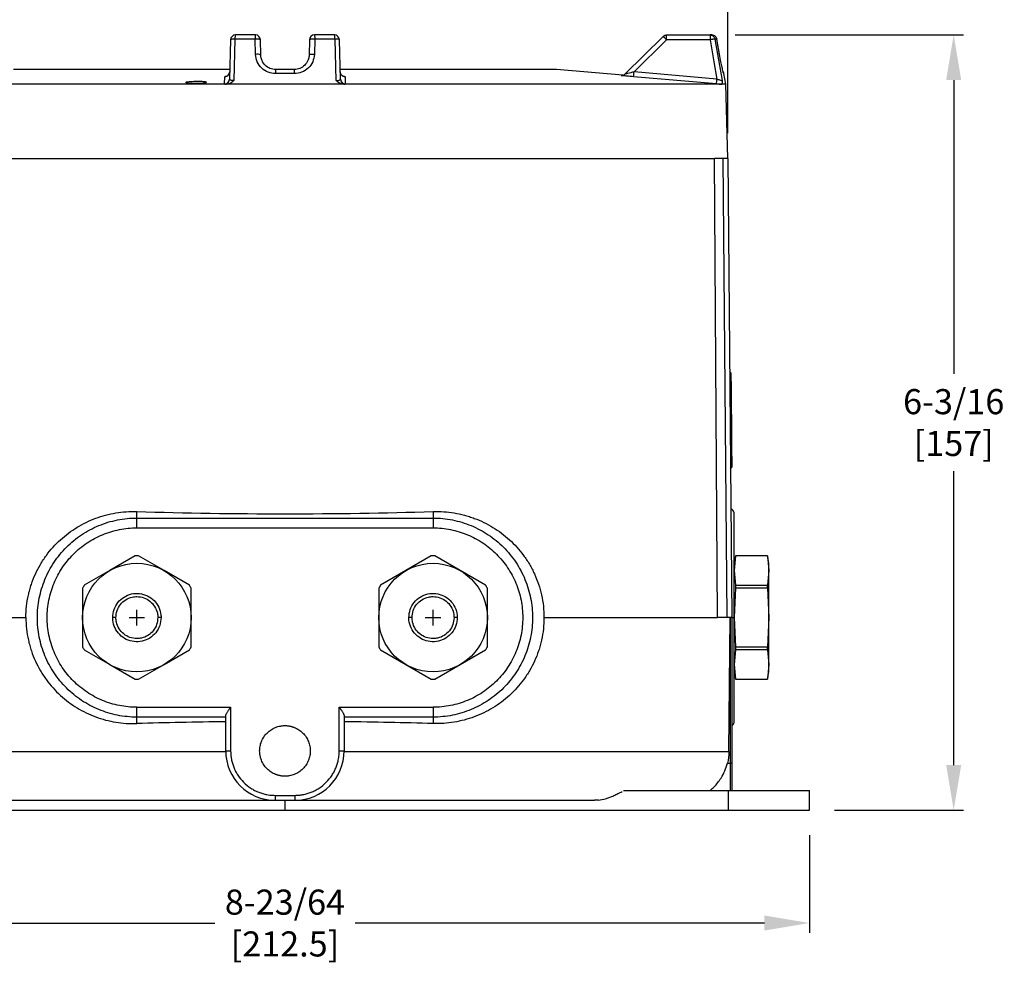
# Model space of a CAD drawing. Units: inches. Extents: x -283.3 to -235.7, y 0 to 31.1.
# Drawn here: x -276.8 to -269, y 18.6 to 26.1 of the extents above; entities that cross this region are included whole.
import ezdxf

# ---------------------------------------------------------------- set-up
doc = ezdxf.new("R2010")
doc.units = ezdxf.units.IN
doc.header["$MEASUREMENT"] = 0
doc.layers.get('0').update_dxf_attribs({"color": 90})
doc.layers.add('DIMENS', color=2, linetype='Continuous')
doc.layers.add('TEXT', color=7, linetype='Continuous')
doc.styles.add('ROMANS', font='romans.shx', dxfattribs={"width": 0.75})
doc.dimstyles.new('DWYER_STANDARD', dxfattribs={"dimtxt": 0.1, "dimasz": 0.36, "dimexe": 0.078, "dimexo": 0.05, "dimgap": 0.05, "dimtad": 0, "dimtih": 1, "dimtoh": 1, "dimdec": 3, "dimrnd": 0.001, "dimzin": 4, "dimdsep": 46, "dimtxsty": 'ROMANS', "dimcen": 0.062, "dimclrd": 256, "dimclre": 256, "dimclrt": 256, "dimadec": 3, "dimazin": 1, "dimtfac": 1, "dimtdec": 3, "dimtofl": 0, "dimtmove": 0, "dimatfit": 1, "dimfxl": 0, "dimtolj": 1, "dimtzin": 0, "dimarcsym": 0})

# ---------------------------------------------------------------- blocks, each defined once
blk = doc.blocks.new('*D305')
at = {"layer": 'DEFPOINTS', "color": 0}
for p in [(-271.3164, 25.9621), (-269.3735, 25.9621), (-270.5235, 19.781)]:
    blk.add_point(p, dxfattribs=at)
at = {"layer": 'TEXT', "lineweight": -2}
for p, q in [((-271.1164, 25.9621), (-269.2955, 25.9621)), ((-269.3735, 25.6021), (-269.3735, 23.259)), ((-269.3735, 20.141), (-269.3735, 22.484)), ((-270.3235, 19.781), (-269.2955, 19.781))]:
    blk.add_line(p, q, dxfattribs=at)
at = {"layer": 'TEXT'}
for points in [[(-269.3135, 25.6021), (-269.4335, 25.6021), (-269.3735, 25.9621)], [(-269.4335, 20.141), (-269.3135, 20.141), (-269.3735, 19.781)]]:
    blk.add_solid(points, dxfattribs=at)
at = {"layer": 'TEXT', "insert": (-269.3735, 22.8715), "char_height": 0.2, "attachment_point": 5, "style": 'ROMANS'}
blk.add_mtext('\\A1;6-3/16\\P[157]', dxfattribs=at)
blk = doc.blocks.new('*D306')
at = {"layer": 'DEFPOINTS', "color": 0}
for p in [(-271.1756, 26.9684), (-278.2386, 24.9778), (-271.1756, 24.9778)]:
    blk.add_point(p, dxfattribs=at)
at = {"layer": 'TEXT', "lineweight": -2}
for p, q in [((-278.2386, 25.1778), (-278.2386, 27.0464)), ((-271.1756, 25.1778), (-271.1756, 27.0464)), ((-277.8786, 26.9684), (-275.1959, 26.9684)), ((-271.5356, 26.9684), (-274.2183, 26.9684))]:
    blk.add_line(p, q, dxfattribs=at)
at = {"layer": 'TEXT'}
for points in [[(-277.8786, 27.0284), (-277.8786, 26.9084), (-278.2386, 26.9684)], [(-271.5356, 26.9084), (-271.5356, 27.0284), (-271.1756, 26.9684)]]:
    blk.add_solid(points, dxfattribs=at)
at = {"layer": 'TEXT', "insert": (-274.7071, 26.9684), "char_height": 0.2, "attachment_point": 5, "style": 'ROMANS'}
blk.add_mtext('\\A1;7-1/64\\P[182]', dxfattribs=at)
blk = doc.blocks.new('*D307')
at = {"layer": 'DEFPOINTS', "color": 0}
for p in [(-278.8907, 19.781), (-270.5235, 19.781), (-270.5235, 18.881)]:
    blk.add_point(p, dxfattribs=at)
at = {"layer": 'TEXT', "lineweight": -2}
for p, q in [((-278.8907, 19.581), (-278.8907, 18.803)), ((-270.5235, 19.581), (-270.5235, 18.803)), ((-278.5307, 18.881), (-275.2674, 18.881)), ((-270.8835, 18.881), (-274.1468, 18.881))]:
    blk.add_line(p, q, dxfattribs=at)
at = {"layer": 'TEXT'}
for points in [[(-278.5307, 18.941), (-278.5307, 18.821), (-278.8907, 18.881)], [(-270.8835, 18.821), (-270.8835, 18.941), (-270.5235, 18.881)]]:
    blk.add_solid(points, dxfattribs=at)
at = {"layer": 'TEXT', "insert": (-274.7071, 18.881), "char_height": 0.2, "attachment_point": 5, "style": 'ROMANS'}
blk.add_mtext('\\A1;8-23/64\\P[212.5]', dxfattribs=at)

msp = doc.modelspace()

# ---------------------------------------------------------------- linework, layer by layer
at = {"color": 7, "linetype": 'Continuous', "lineweight": 25}
for p, q in [((-275.1412, 25.9238), (-275.1494, 25.6101)), ((-275.1063, 25.9296), (-275.115, 25.5981)), ((-274.945, 25.9296), (-275.1063, 25.9296)), ((-274.9423, 25.9621), (-275.1018, 25.9621)), ((-274.9417, 25.8073), (-274.945, 25.9296)), ((-274.8997, 25.8015), (-274.9029, 25.9238)), ((-274.5113, 25.9238), (-274.5145, 25.8015)), ((-274.4692, 25.9296), (-274.4725, 25.8073)), ((-274.3124, 25.9621), (-274.4719, 25.9621)), ((-274.3079, 25.9296), (-274.4692, 25.9296)), ((-274.2992, 25.5981), (-274.3079, 25.9296)), ((-274.2648, 25.6101), (-274.273, 25.9238)), ((-271.6907, 25.9505), (-271.9952, 25.65)), ((-271.6907, 25.9505), (-271.9952, 25.65)), ((-271.9951, 25.6503), (-271.691, 25.9506)), ((-271.9231, 25.6673), (-271.6634, 25.9238)), ((-271.6902, 25.95), (-271.691, 25.9506)), ((-271.6634, 25.9238), (-271.6634, 25.9621)), ((-271.6634, 25.9621), (-271.3164, 25.9621)), ((-271.3164, 25.9238), (-271.6634, 25.9238)), ((-271.3164, 25.9621), (-271.3164, 25.9238)), ((-271.3016, 25.9621), (-271.3164, 25.9621)), ((-271.2779, 25.9296), (-271.2201, 25.5981)), ((-271.263, 25.9296), (-271.2779, 25.9296)), ((-271.2641, 25.9296), (-271.263, 25.9296)), ((-271.2415, 25.8075), (-271.2633, 25.9296)), ((-271.2411, 25.8073), (-271.263, 25.9296)), ((-275.1483, 25.6866), (-276.8725, 25.6866)), ((-274.6325, 25.6865), (-274.7817, 25.6865)), ((-272.5417, 25.6866), (-274.2658, 25.6866)), ((-272.0128, 25.6403), (-272.5417, 25.6866)), ((-271.2168, 25.6897), (-271.2203, 25.7048)), ((-275.1883, 25.5719), (-275.1867, 25.6291)), ((-274.6317, 25.654), (-274.7825, 25.654)), ((-274.2275, 25.6291), (-274.2259, 25.5719)), ((-271.2651, 25.5719), (-271.9265, 25.6291)), ((-271.2617, 25.6101), (-271.9231, 25.6673)), ((-271.1911, 25.5684), (-271.2062, 25.654)), ((-275.1766, 25.5684), (-278.1916, 25.5684)), ((-274.2376, 25.5684), (-275.1766, 25.5684)), ((-271.2226, 25.5684), (-274.2376, 25.5684)), ((-271.1911, 25.5684), (-271.2226, 25.5684)), ((-271.1756, 24.9778), (-271.1911, 25.5684)), ((-278.1333, 24.9778), (-271.2804, 24.9778)), ((-271.256, 21.3164), (-271.2809, 24.9778)), ((-271.2154, 24.9778), (-271.2804, 24.9778)), ((-271.2154, 24.9778), (-271.1835, 21.3164)), ((-271.1761, 24.9778), (-271.2154, 24.9778)), ((-271.1761, 24.9778), (-271.1756, 24.9778)), ((-271.1761, 24.9778), (-271.1441, 21.3164)), ((-271.1474, 23.2653), (-271.1612, 23.279)), ((-271.1545, 22.5035), (-271.1408, 22.5173)), ((-275.8882, 22.1101), (-275.8882, 22.1617)), ((-273.526, 22.1617), (-273.526, 22.1101)), ((-275.8882, 22.0317), (-275.8882, 22.1101)), ((-275.8882, 22.1101), (-273.526, 22.1101)), ((-273.526, 22.1101), (-273.526, 22.0317)), ((-275.8882, 22.0317), (-273.526, 22.0317)), ((-275.9023, 21.8083), (-276.1047, 21.6915)), ((-275.6717, 21.6915), (-275.8741, 21.8083)), ((-273.5401, 21.8083), (-273.7425, 21.6915)), ((-273.3095, 21.6915), (-273.5119, 21.8083)), ((-271.114, 21.8085), (-271.1244, 21.7495)), ((-271.114, 21.8083), (-271.1244, 21.6915)), ((-270.8592, 21.8085), (-271.114, 21.8085)), ((-271.114, 21.8083), (-271.114, 21.8085)), ((-270.8592, 21.8083), (-271.114, 21.8083)), ((-270.8488, 21.7495), (-270.8592, 21.8085)), ((-270.8592, 21.8083), (-270.8592, 21.8085)), ((-270.8592, 21.8083), (-270.8488, 21.6915)), ((-276.1047, 21.6915), (-276.3072, 21.5746)), ((-275.4692, 21.5746), (-275.6717, 21.6915)), ((-273.7425, 21.6915), (-273.945, 21.5746)), ((-273.107, 21.5746), (-273.3095, 21.6915)), ((-271.1244, 21.6915), (-271.114, 21.5746)), ((-270.8488, 21.6915), (-270.8592, 21.5746)), ((-270.8488, 21.6915), (-270.8488, 21.7495)), ((-270.8488, 21.3164), (-270.8488, 21.6915)), ((-276.3213, 21.5502), (-276.3213, 21.3164)), ((-275.4551, 21.3164), (-275.4551, 21.5502)), ((-273.9591, 21.5502), (-273.9591, 21.3164)), ((-273.0929, 21.3164), (-273.0929, 21.5502)), ((-271.114, 21.5502), (-271.1244, 21.3164)), ((-271.114, 21.5746), (-271.114, 21.5502)), ((-271.114, 21.5746), (-270.8592, 21.5746)), ((-270.8592, 21.5502), (-271.114, 21.5502)), ((-270.8592, 21.5502), (-270.8592, 21.5746)), ((-270.8592, 21.5502), (-270.8488, 21.3164)), ((-278.1582, 21.3164), (-276.773, 21.3164)), ((-276.3213, 21.3164), (-276.3213, 21.0827)), ((-276.0555, 21.3164), (-276.0811, 21.3164)), ((-275.6953, 21.3164), (-275.7209, 21.3164)), ((-275.4551, 21.0827), (-275.4551, 21.3164)), ((-273.9591, 21.3164), (-273.9591, 21.0827)), ((-273.6933, 21.3164), (-273.7189, 21.3164)), ((-273.3331, 21.3164), (-273.3587, 21.3164)), ((-273.0929, 21.0827), (-273.0929, 21.3164)), ((-272.6412, 21.3164), (-271.256, 21.3164)), ((-271.1835, 21.3164), (-271.256, 21.3164)), ((-271.1441, 21.3164), (-271.1835, 21.3164)), ((-271.1657, 20.25), (-271.1564, 21.3164)), ((-271.1559, 21.3164), (-271.1559, 20.1546)), ((-271.1441, 21.3164), (-271.1441, 20.1546)), ((-271.1244, 21.3164), (-271.114, 21.0827)), ((-270.8488, 21.3164), (-270.8592, 21.0827)), ((-270.8488, 20.9414), (-270.8488, 21.3164)), ((-276.3072, 21.0582), (-276.1047, 20.9414)), ((-275.6717, 20.9414), (-275.4692, 21.0582)), ((-273.945, 21.0582), (-273.7425, 20.9414)), ((-273.3095, 20.9414), (-273.107, 21.0582)), ((-271.114, 21.0582), (-271.1244, 20.9414)), ((-271.114, 21.0827), (-271.114, 21.0582)), ((-271.114, 21.0827), (-270.8592, 21.0827)), ((-270.8592, 21.0582), (-271.114, 21.0582)), ((-270.8592, 21.0582), (-270.8592, 21.0827)), ((-270.8592, 21.0582), (-270.8488, 20.9414)), ((-276.1047, 20.9414), (-275.9023, 20.8245)), ((-275.8741, 20.8245), (-275.6717, 20.9414)), ((-273.7425, 20.9414), (-273.5401, 20.8245)), ((-273.5119, 20.8245), (-273.3095, 20.9414)), ((-271.1244, 20.9414), (-271.114, 20.8245)), ((-270.8488, 20.9414), (-270.8592, 20.8245)), ((-270.8488, 20.8834), (-270.8488, 20.9414)), ((-271.1244, 20.8834), (-271.114, 20.8243)), ((-271.114, 20.8245), (-270.8592, 20.8245)), ((-271.114, 20.8245), (-271.114, 20.8243)), ((-271.114, 20.8243), (-270.8592, 20.8243)), ((-270.8592, 20.8243), (-270.8488, 20.8834)), ((-270.8592, 20.8243), (-270.8592, 20.8245)), ((-275.8882, 20.6012), (-275.1402, 20.6012)), ((-275.8882, 20.5227), (-275.8882, 20.6012)), ((-275.1402, 20.6012), (-275.1402, 20.2534)), ((-274.274, 20.6012), (-273.526, 20.6012)), ((-274.274, 20.2534), (-274.274, 20.6012)), ((-273.526, 20.6012), (-273.526, 20.5227)), ((-275.1795, 20.5227), (-275.8882, 20.5227)), ((-275.8882, 20.4711), (-275.8882, 20.5227)), ((-275.1795, 20.2534), (-275.1795, 20.533)), ((-274.2347, 20.533), (-274.2347, 20.2534)), ((-273.526, 20.5227), (-274.2347, 20.5227)), ((-273.526, 20.5227), (-273.526, 20.4711)), ((-275.1795, 20.2534), (-275.1402, 20.2534)), ((-274.274, 20.2534), (-274.2347, 20.2534)), ((-271.1783, 20.1546), (-271.1559, 20.1546)), ((-271.1441, 20.1546), (-271.1559, 20.1546)), ((-271.1441, 20.1546), (-271.1441, 19.9385)), ((-274.7858, 19.8991), (-274.6284, 19.8991)), ((-274.7858, 19.8991), (-274.7858, 19.8597)), ((-274.6284, 19.8991), (-274.6284, 19.8597)), ((-272.0064, 19.9385), (-271.1731, 19.9385)), ((-271.1731, 19.9385), (-271.1731, 19.781)), ((-271.1731, 19.9385), (-270.5235, 19.9385)), ((-270.5235, 19.781), (-270.5235, 19.9385)), ((-274.7858, 19.8597), (-274.6284, 19.8597)), ((-274.7071, 19.8597), (-274.7071, 19.781)), ((-278.2411, 19.781), (-274.7071, 19.781)), ((-274.7071, 19.781), (-271.1731, 19.781)), ((-271.1731, 19.781), (-270.5235, 19.781))]:
    msp.add_line(p, q, dxfattribs=at)
at = {"color": 8, "linetype": 'Continuous', "lineweight": 25}
for p, q in [((-271.2062, 25.654), (-271.207, 25.654)), ((-271.1441, 21.3164), (-271.1244, 21.3164)), ((-271.1559, 20.1546), (-271.1559, 19.9385))]:
    msp.add_line(p, q, dxfattribs=at)
at = {"color": 7, "linetype": 'Continuous', "lineweight": 25, "flags": 128}
for points in [[(-271.3164, 25.9238), (-271.2858, 25.7481), (-271.2617, 25.6101)], [(-271.1408, 22.5173), (-271.1409, 22.5187), (-271.1409, 22.5294), (-271.1411, 22.5505), (-271.1414, 22.5815), (-271.1418, 22.6213), (-271.1422, 22.669), (-271.1426, 22.723), (-271.1432, 22.7818), (-271.1437, 22.8438), (-271.1442, 22.9072), (-271.1448, 22.9701), (-271.1453, 23.0308), (-271.1458, 23.0874), (-271.1463, 23.1384), (-271.1466, 23.1823), (-271.147, 23.2179), (-271.1472, 23.244), (-271.1473, 23.26), (-271.1474, 23.2653)]]:
    msp.add_lwpolyline(points, dxfattribs=at)
at = {"color": 7, "linetype": 'Continuous', "lineweight": 25}
for centre in [(-275.8882, 21.3164), (-273.526, 21.3164)]:
    msp.add_circle(centre, 0.4331, dxfattribs=at)
for centre, radius, start, end in [((-275.1018, 25.9227), 0.0394, 90, 178.5), ((-274.9423, 25.9227), 0.0394, 1.5, 90), ((-274.4719, 25.9227), 0.0394, 90, 178.5), ((-274.3124, 25.9227), 0.0394, 1.5, 90), ((-274.9294, 25.7419), 0.0666, 63.57029, 100.67968), ((-274.4297, 25.6612), 0.3528, 175.88621, 181.1728), ((-274.9845, 25.6612), 0.3528, 358.8272, 4.11379), ((-275.1887, 25.6112), 0.0393, 270.57319, 358.39817), ((-275.1872, 25.6684), 0.0393, 270.73171, 358.39918), ((-274.227, 25.6684), 0.0393, 181.60082, 269.26829), ((-274.2255, 25.6112), 0.0393, 181.60183, 269.42681), ((-276.2611, 26.0322), 4.3533, 354.68807, 355.19267), ((-275.5581, 25.9732), 4.3117, 354.6603, 355.16979), ((-275.8882, 21.3164), 0.4921, 88.35764, 91.64236), ((-273.526, 21.3164), 0.4921, 88.35764, 91.64236), ((-275.8882, 21.3164), 0.4921, 148.35764, 151.64236), ((-275.8882, 21.3164), 0.4921, 28.35764, 31.64236), ((-273.526, 21.3164), 0.4921, 148.35764, 151.64236), ((-273.526, 21.3164), 0.4921, 28.35764, 31.64236), ((-275.8882, 21.3164), 0.4921, 208.35764, 211.64236), ((-275.8882, 21.3164), 0.4921, 328.35764, 331.64236), ((-273.526, 21.3164), 0.4921, 208.35764, 211.64236), ((-273.526, 21.3164), 0.4921, 328.35764, 331.64236), ((-275.8882, 21.3164), 0.4921, 268.35764, 271.64236), ((-273.526, 21.3164), 0.4921, 268.35764, 271.64236), ((-274.7858, 20.2534), 0.3937, 180, 270), ((-274.6284, 20.2534), 0.3937, 270, 0)]:
    msp.add_arc(centre, radius, start, end, dxfattribs=at)
at = {"color": 8, "linetype": 'Continuous', "lineweight": 25}
msp.add_arc((-271.2457, 25.6471), 0.0394, 9.99697, 35.94424, dxfattribs=at)
at = {"color": 7, "linetype": 'Continuous', "lineweight": 25}
for centre, start_param, end_param in [((-274.7071, 22.4549), 4.373522, 5.051256), ((-274.7071, 20.1779), 1.704159, 1.909663), ((-274.7071, 20.1779), 1.231929, 1.437434)]:
    msp.add_ellipse(centre, major_axis=(3.5531, 0), ratio=0.087489, start_param=start_param, end_param=end_param, dxfattribs=at)
for points, knots in [([(-275.1063, 25.9296), (-275.1108, 25.9295), (-275.1202, 25.9294), (-275.1301, 25.9283), (-275.1349, 25.9273), (-275.1373, 25.9266), (-275.1401, 25.9256), (-275.1407, 25.9245), (-275.1412, 25.9238)], [0, 0, 0, 0, 0.24129, 0.499407, 0.645059, 0.671483, 0.758708, 1, 1, 1, 1]), ([(-275.1018, 25.9621), (-275.1023, 25.9617), (-275.1034, 25.9607), (-275.1048, 25.9535), (-275.1059, 25.9427), (-275.1062, 25.9339), (-275.1063, 25.9296)], [0, 0, 0, 0, 0.242227, 0.500001, 0.757771, 1, 1, 1, 1]), ([(-274.9423, 25.9621), (-274.9424, 25.962), (-274.9427, 25.9619), (-274.9433, 25.9597), (-274.9441, 25.9535), (-274.9447, 25.9427), (-274.9449, 25.9338), (-274.945, 25.9296)], [0, 0, 0, 0, 0.08955, 0.24284, 0.500406, 0.757967, 1, 1, 1, 1]), ([(-274.9029, 25.9238), (-274.9035, 25.9246), (-274.9044, 25.926), (-274.9098, 25.9275), (-274.9153, 25.9285), (-274.9221, 25.9292), (-274.9319, 25.9298), (-274.9398, 25.9297), (-274.945, 25.9296)], [0, 0, 0, 0, 0.238561, 0.367779, 0.499989, 0.632202, 0.761426, 1, 1, 1, 1]), ([(-274.4692, 25.9296), (-274.4744, 25.9297), (-274.4823, 25.9298), (-274.4921, 25.9292), (-274.4989, 25.9285), (-274.5044, 25.9275), (-274.5098, 25.926), (-274.5107, 25.9246), (-274.5113, 25.9238)], [0, 0, 0, 0, 0.238562, 0.367784, 0.5, 0.632215, 0.761438, 1, 1, 1, 1]), ([(-274.4719, 25.9621), (-274.4716, 25.9617), (-274.471, 25.9607), (-274.4701, 25.9535), (-274.4695, 25.9427), (-274.4693, 25.9339), (-274.4692, 25.9296)], [0, 0, 0, 0, 0.242228, 0.500002, 0.757772, 1, 1, 1, 1]), ([(-274.3079, 25.9296), (-274.308, 25.9339), (-274.3083, 25.9427), (-274.3094, 25.9535), (-274.3108, 25.9607), (-274.3119, 25.9617), (-274.3124, 25.9621)], [0, 0, 0, 0, 0.242229, 0.499999, 0.757773, 1, 1, 1, 1]), ([(-274.273, 25.9238), (-274.2735, 25.9245), (-274.2742, 25.9257), (-274.2773, 25.9267), (-274.2797, 25.9274), (-274.2843, 25.9283), (-274.294, 25.9294), (-274.3034, 25.9295), (-274.3079, 25.9296)], [0, 0, 0, 0, 0.24129, 0.353958, 0.369824, 0.500598, 0.758712, 1, 1, 1, 1]), ([(-271.691, 25.9506), (-271.6869, 25.9539), (-271.6789, 25.9605), (-271.6685, 25.9616), (-271.6634, 25.9621)], [0, 0, 0, 0, 0.499999, 1, 1, 1, 1]), ([(-271.3164, 25.9621), (-271.312, 25.9617), (-271.3029, 25.9607), (-271.2908, 25.9535), (-271.2816, 25.9427), (-271.2791, 25.9339), (-271.2779, 25.9296)], [0, 0, 0, 0, 0.242227, 0.500001, 0.757771, 1, 1, 1, 1]), ([(-271.2779, 25.9296), (-271.2789, 25.9295), (-271.281, 25.9294), (-271.2888, 25.9283), (-271.2954, 25.9273), (-271.2997, 25.9266), (-271.3057, 25.9256), (-271.3119, 25.9245), (-271.3164, 25.9238)], [0, 0, 0, 0, 0.2412911, 0.499408, 0.6459627, 0.6726866, 0.7587071, 1, 1, 1, 1]), ([(-271.3016, 25.9621), (-271.3001, 25.962), (-271.2957, 25.9619), (-271.2867, 25.9597), (-271.2759, 25.9535), (-271.2666, 25.9427), (-271.2642, 25.9338), (-271.263, 25.9296)], [0, 0, 0, 0, 0.085012, 0.242826, 0.500397, 0.757963, 1, 1, 1, 1]), ([(-274.7825, 25.654), (-274.8022, 25.6561), (-274.8425, 25.6605), (-274.895, 25.6947), (-274.9329, 25.7457), (-274.9388, 25.787), (-274.9417, 25.8073)], [0, 0, 0, 0, 0.239141, 0.489125, 0.748443, 1, 1, 1, 1]), ([(-274.7817, 25.6865), (-274.7892, 25.6869), (-274.8046, 25.6878), (-274.834, 25.6969), (-274.8666, 25.7182), (-274.8895, 25.7519), (-274.8984, 25.7811), (-274.8994, 25.7962), (-274.8997, 25.8015)], [0, 0, 0, 0, 0.122125, 0.248185, 0.496841, 0.747366, 0.911495, 1, 1, 1, 1]), ([(-274.5145, 25.8015), (-274.5148, 25.7962), (-274.5158, 25.7811), (-274.5247, 25.7519), (-274.5476, 25.7182), (-274.5802, 25.6969), (-274.6096, 25.6878), (-274.625, 25.6869), (-274.6325, 25.6865)], [0, 0, 0, 0, 0.088512, 0.252634, 0.503159, 0.751815, 0.87787, 1, 1, 1, 1]), ([(-274.4725, 25.8073), (-274.4753, 25.787), (-274.4811, 25.7465), (-274.5185, 25.6954), (-274.5708, 25.6606), (-274.612, 25.6561), (-274.6317, 25.654)], [0, 0, 0, 0, 0.251371, 0.501016, 0.760538, 1, 1, 1, 1]), ([(-274.4725, 25.8073), (-274.4776, 25.8074), (-274.4856, 25.8076), (-274.4953, 25.807), (-274.5021, 25.8063), (-274.5076, 25.8053), (-274.513, 25.8038), (-274.5139, 25.8024), (-274.5145, 25.8015)], [0, 0, 0, 0, 0.238582, 0.367799, 0.500002, 0.632205, 0.761418, 1, 1, 1, 1]), ([(-271.2203, 25.7048), (-271.2234, 25.7185), (-271.2301, 25.7481), (-271.2373, 25.7867), (-271.2411, 25.8073)], [0, 0, 0, 0, 0.466009, 1, 1, 1, 1]), ([(-275.115, 25.5981), (-275.1174, 25.5982), (-275.1223, 25.5982), (-275.1313, 25.5992), (-275.1408, 25.6014), (-275.1481, 25.6054), (-275.149, 25.6085), (-275.1494, 25.6101)], [0, 0, 0, 0, 0.121345, 0.243289, 0.489595, 0.742128, 1, 1, 1, 1]), ([(-274.2992, 25.5981), (-274.2968, 25.5982), (-274.2919, 25.5982), (-274.2829, 25.5992), (-274.2734, 25.6014), (-274.2661, 25.6054), (-274.2652, 25.6085), (-274.2648, 25.6101)], [0, 0, 0, 0, 0.121345, 0.243289, 0.489595, 0.742128, 1, 1, 1, 1]), ([(-271.9265, 25.6291), (-271.9401, 25.6303), (-271.9671, 25.6327), (-271.9972, 25.6355), (-272.0146, 25.6373), (-272.0229, 25.6382), (-272.0271, 25.6388), (-272.0264, 25.6389), (-272.026, 25.6389)], [0, 0, 0, 0, 0.276213, 0.547418, 0.671394, 0.78879, 0.894164, 1, 1, 1, 1]), ([(-272.026, 25.6389), (-272.0232, 25.6388), (-272.0176, 25.6387), (-272.0092, 25.6409), (-272.0015, 25.6446), (-271.9972, 25.6484), (-271.9951, 25.6503)], [0, 0, 0, 0, 0.247, 0.499998, 0.752998, 1, 1, 1, 1]), ([(-271.9951, 25.65), (-271.9954, 25.65), (-271.996, 25.65), (-271.9954, 25.6502), (-271.9951, 25.6503)], [0, 0, 0, 0, 0.454368, 1, 1, 1, 1]), ([(-271.2617, 25.6101), (-271.2567, 25.6085), (-271.2469, 25.6054), (-271.2337, 25.6014), (-271.2255, 25.5992), (-271.2214, 25.5982), (-271.2205, 25.5982), (-271.2201, 25.5981)], [0, 0, 0, 0, 0.257872, 0.510405, 0.756711, 0.878655, 1, 1, 1, 1]), ([(-271.2062, 25.654), (-271.207, 25.6585), (-271.2079, 25.6633), (-271.211, 25.6669), (-271.2112, 25.6671)], [0, 0, 0, 0, 0.9371505, 1, 1, 1, 1]), ([(-275.4984, 25.5819), (-275.4975, 25.5827), (-275.4957, 25.5843), (-275.4813, 25.5867), (-275.4602, 25.5887), (-275.4339, 25.5902), (-275.4056, 25.5908), (-275.3786, 25.5906), (-275.3557, 25.5896), (-275.3396, 25.5879), (-275.3337, 25.5862), (-275.3326, 25.5844), (-275.3363, 25.5825), (-275.3501, 25.5801), (-275.3713, 25.5781), (-275.3976, 25.5768), (-275.4259, 25.5761), (-275.4529, 25.5763), (-275.4758, 25.5773), (-275.4919, 25.5789), (-275.498, 25.5806), (-275.4983, 25.5816), (-275.4984, 25.5819)], [0, 0, 0, 0, 0.05398, 0.107961, 0.16191, 0.215703, 0.269288, 0.322709, 0.376086, 0.429559, 0.483223, 0.500018, 0.553996, 0.607975, 0.66191, 0.715684, 0.769264, 0.822698, 0.876094, 0.929574, 0.983227, 1, 1, 1, 1]), ([(-275.1883, 25.5719), (-275.1878, 25.5713), (-275.1868, 25.57), (-275.18, 25.5689), (-275.1766, 25.5684)], [0, 0, 0, 0, 0.499531, 1, 1, 1, 1]), ([(-275.115, 25.5981), (-275.1244, 25.5899), (-275.1381, 25.578), (-275.1603, 25.5697), (-275.1712, 25.5688), (-275.1766, 25.5684)], [0, 0, 0, 0, 0.528716, 0.767624, 1, 1, 1, 1]), ([(-274.2376, 25.5684), (-274.2431, 25.5688), (-274.2544, 25.5698), (-274.2765, 25.5784), (-274.29, 25.5902), (-274.2992, 25.5981)], [0, 0, 0, 0, 0.237109, 0.486248, 1, 1, 1, 1]), ([(-274.2376, 25.5684), (-274.2342, 25.5689), (-274.2274, 25.57), (-274.2264, 25.5713), (-274.2259, 25.5719)], [0, 0, 0, 0, 0.500469, 1, 1, 1, 1]), ([(-271.2651, 25.5719), (-271.2576, 25.5713), (-271.2427, 25.57), (-271.2293, 25.5689), (-271.2226, 25.5684)], [0, 0, 0, 0, 0.499531, 1, 1, 1, 1]), ([(-271.2201, 25.5981), (-271.2198, 25.5899), (-271.2193, 25.578), (-271.2206, 25.5697), (-271.2219, 25.5688), (-271.2226, 25.5684)], [0, 0, 0, 0, 0.528854, 0.767672, 1, 1, 1, 1]), ([(-276.773, 21.3164), (-276.773, 21.3774), (-276.7664, 21.437), (-276.7504, 21.5098), (-276.7469, 21.5243), (-276.7389, 21.5531), (-276.7345, 21.5675), (-276.7204, 21.6097), (-276.7096, 21.6369), (-276.6854, 21.6898), (-276.672, 21.7154), (-276.6428, 21.765), (-276.6269, 21.7891), (-276.5765, 21.8577), (-276.5391, 21.8992), (-276.4773, 21.9555), (-276.4557, 21.9734), (-276.4115, 22.0065), (-276.3887, 22.0219), (-276.3418, 22.0504), (-276.3177, 22.0635), (-276.2681, 22.0875), (-276.2426, 22.0984), (-276.1643, 22.1274), (-276.1109, 22.1416), (-276.0015, 22.1596), (-275.9456, 22.1635), (-275.8882, 22.1617)], [0, 0, 0, 0, 0.125, 0.125, 0.15625, 0.15625, 0.1875, 0.1875, 0.25, 0.25, 0.3125, 0.3125, 0.375, 0.375, 0.5, 0.5, 0.5625, 0.5625, 0.625, 0.625, 0.6875, 0.6875, 0.75, 0.75, 0.875, 0.875, 1, 1, 1, 1]), ([(-273.526, 22.1617), (-273.4686, 22.1635), (-273.4126, 22.1596), (-273.3303, 22.146), (-273.3032, 22.1402), (-273.2629, 22.1295), (-273.2496, 22.1256), (-273.2231, 22.1172), (-273.2098, 22.1126), (-273.1448, 22.0884), (-273.0955, 22.0644), (-273.0252, 22.0217), (-273.0024, 22.0063), (-272.9581, 21.973), (-272.9365, 21.9552), (-272.875, 21.899), (-272.8378, 21.8578), (-272.7878, 21.7899), (-272.7721, 21.7662), (-272.7501, 21.7289), (-272.743, 21.7162), (-272.7295, 21.6904), (-272.7231, 21.6774), (-272.6928, 21.6112), (-272.6739, 21.5555), (-272.6478, 21.4376), (-272.6412, 21.3775), (-272.6412, 21.3164)], [0, 0, 0, 0, 0.125, 0.125, 0.1875, 0.1875, 0.21875, 0.21875, 0.25, 0.25, 0.375, 0.375, 0.4375, 0.4375, 0.5, 0.5, 0.625, 0.625, 0.6875, 0.6875, 0.71875, 0.71875, 0.75, 0.75, 0.875, 0.875, 1, 1, 1, 1]), ([(-271.1244, 22.1455), (-271.1249, 22.1503), (-271.126, 22.1602), (-271.1345, 22.1729), (-271.1439, 22.1807), (-271.1503, 22.1821), (-271.1517, 22.1824)], [0, 0, 0, 0, 0.290067, 0.602091, 0.914119, 1, 1, 1, 1]), ([(-271.1244, 21.3164), (-271.1244, 21.3707), (-271.1244, 21.4249), (-271.1244, 21.5313), (-271.1244, 21.5835), (-271.1244, 21.6838), (-271.1244, 21.7319), (-271.1244, 21.8221), (-271.1244, 21.8643), (-271.1244, 21.941), (-271.1244, 21.9756), (-271.1244, 22.0359), (-271.1244, 22.0616), (-271.1244, 22.1031), (-271.1244, 22.119), (-271.1244, 22.1402), (-271.1244, 22.1455), (-271.1244, 22.1455)], [0, 0, 0, 0, 0.125, 0.125, 0.25, 0.25, 0.375, 0.375, 0.5, 0.5, 0.625, 0.625, 0.75, 0.75, 0.875, 0.875, 1, 1, 1, 1]), ([(-275.8882, 20.5227), (-275.9401, 20.5227), (-275.9921, 20.5278), (-276.094, 20.5481), (-276.1439, 20.5633), (-276.2399, 20.603), (-276.286, 20.6276), (-276.3723, 20.6854), (-276.4127, 20.7185), (-276.4862, 20.7919), (-276.5193, 20.8323), (-276.577, 20.9187), (-276.6016, 20.9647), (-276.6414, 21.0607), (-276.6565, 21.1106), (-276.6768, 21.2125), (-276.6819, 21.2645), (-276.6819, 21.3684), (-276.6768, 21.4203), (-276.6565, 21.5222), (-276.6414, 21.5722), (-276.6016, 21.6681), (-276.577, 21.7142), (-276.5193, 21.8006), (-276.4862, 21.8409), (-276.4127, 21.9144), (-276.3723, 21.9475), (-276.286, 22.0052), (-276.2399, 22.0298), (-276.1439, 22.0696), (-276.094, 22.0847), (-275.9921, 22.105), (-275.9401, 22.1101), (-275.8882, 22.1101)], [0, 0, 0, 0, 0.0625, 0.0625, 0.125, 0.125, 0.1875, 0.1875, 0.25, 0.25, 0.3125, 0.3125, 0.375, 0.375, 0.4375, 0.4375, 0.5, 0.5, 0.5625, 0.5625, 0.625, 0.625, 0.6875, 0.6875, 0.75, 0.75, 0.8125, 0.8125, 0.875, 0.875, 0.9375, 0.9375, 1, 1, 1, 1]), ([(-273.526, 22.1101), (-273.474, 22.1101), (-273.4221, 22.105), (-273.3202, 22.0847), (-273.2703, 22.0696), (-273.1743, 22.0298), (-273.1282, 22.0052), (-273.0419, 21.9475), (-273.0015, 21.9144), (-272.928, 21.8409), (-272.8949, 21.8006), (-272.8372, 21.7142), (-272.8126, 21.6681), (-272.7728, 21.5722), (-272.7577, 21.5222), (-272.7374, 21.4203), (-272.7323, 21.3684), (-272.7323, 21.2645), (-272.7374, 21.2125), (-272.7577, 21.1106), (-272.7728, 21.0607), (-272.8126, 20.9647), (-272.8372, 20.9187), (-272.8949, 20.8323), (-272.928, 20.7919), (-273.0015, 20.7185), (-273.0419, 20.6854), (-273.1282, 20.6276), (-273.1743, 20.603), (-273.2703, 20.5633), (-273.3202, 20.5481), (-273.4221, 20.5278), (-273.474, 20.5227), (-273.526, 20.5227)], [0, 0, 0, 0, 0.0625, 0.0625, 0.125, 0.125, 0.1875, 0.1875, 0.25, 0.25, 0.3125, 0.3125, 0.375, 0.375, 0.4375, 0.4375, 0.5, 0.5, 0.5625, 0.5625, 0.625, 0.625, 0.6875, 0.6875, 0.75, 0.75, 0.8125, 0.8125, 0.875, 0.875, 0.9375, 0.9375, 1, 1, 1, 1]), ([(-275.8882, 20.6012), (-275.935, 20.6012), (-275.9818, 20.6058), (-276.0736, 20.624), (-276.1186, 20.6377), (-276.2051, 20.6735), (-276.2466, 20.6957), (-276.3245, 20.7477), (-276.3608, 20.7775), (-276.427, 20.8438), (-276.4569, 20.8801), (-276.5089, 20.958), (-276.5311, 20.9994), (-276.5669, 21.0859), (-276.5806, 21.131), (-276.5988, 21.2228), (-276.6035, 21.2696), (-276.6035, 21.3632), (-276.5988, 21.41), (-276.5806, 21.5019), (-276.5669, 21.5469), (-276.5311, 21.6334), (-276.5089, 21.6749), (-276.4569, 21.7527), (-276.427, 21.7891), (-276.3608, 21.8553), (-276.3245, 21.8851), (-276.2466, 21.9372), (-276.2051, 21.9593), (-276.1186, 21.9952), (-276.0736, 22.0088), (-275.9818, 22.0271), (-275.935, 22.0317), (-275.8882, 22.0317)], [0, 0, 0, 0, 0.0625, 0.0625, 0.125, 0.125, 0.1875, 0.1875, 0.25, 0.25, 0.3125, 0.3125, 0.375, 0.375, 0.4375, 0.4375, 0.5, 0.5, 0.5625, 0.5625, 0.625, 0.625, 0.6875, 0.6875, 0.75, 0.75, 0.8125, 0.8125, 0.875, 0.875, 0.9375, 0.9375, 1, 1, 1, 1]), ([(-273.526, 22.0317), (-273.4792, 22.0317), (-273.4324, 22.0271), (-273.3406, 22.0088), (-273.2956, 21.9952), (-273.2091, 21.9593), (-273.1676, 21.9372), (-273.0897, 21.8851), (-273.0534, 21.8553), (-272.9872, 21.7891), (-272.9573, 21.7527), (-272.9053, 21.6749), (-272.8831, 21.6334), (-272.8473, 21.5469), (-272.8336, 21.5019), (-272.8154, 21.41), (-272.8107, 21.3632), (-272.8107, 21.2696), (-272.8154, 21.2228), (-272.8336, 21.131), (-272.8473, 21.0859), (-272.8831, 20.9994), (-272.9053, 20.958), (-272.9573, 20.8801), (-272.9872, 20.8438), (-273.0534, 20.7775), (-273.0897, 20.7477), (-273.1676, 20.6957), (-273.2091, 20.6735), (-273.2956, 20.6377), (-273.3406, 20.624), (-273.4324, 20.6058), (-273.4792, 20.6012), (-273.526, 20.6012)], [0, 0, 0, 0, 0.0625, 0.0625, 0.125, 0.125, 0.1875, 0.1875, 0.25, 0.25, 0.3125, 0.3125, 0.375, 0.375, 0.4375, 0.4375, 0.5, 0.5, 0.5625, 0.5625, 0.625, 0.625, 0.6875, 0.6875, 0.75, 0.75, 0.8125, 0.8125, 0.875, 0.875, 0.9375, 0.9375, 1, 1, 1, 1]), ([(-276.0811, 21.3164), (-276.079, 21.3381), (-276.0747, 21.3814), (-276.0415, 21.4391), (-275.9927, 21.483), (-275.9316, 21.5081), (-275.8659, 21.5117), (-275.8026, 21.4934), (-275.7487, 21.455), (-275.7108, 21.401), (-275.6965, 21.3517), (-275.6955, 21.3233), (-275.6953, 21.3164)], [0, 0, 0, 0, 0.10721, 0.214434, 0.321853, 0.429019, 0.536137, 0.643341, 0.750756, 0.858383, 0.965984, 1, 1, 1, 1]), ([(-276.0555, 21.3164), (-276.0537, 21.3352), (-276.05, 21.3729), (-276.0211, 21.4229), (-275.9787, 21.461), (-275.9316, 21.4803), (-275.8818, 21.4858), (-275.8318, 21.4773), (-275.7816, 21.4496), (-275.7438, 21.4068), (-275.7237, 21.3599), (-275.7217, 21.3288), (-275.7209, 21.3164)], [0, 0, 0, 0, 0.107345, 0.214689, 0.322035, 0.429382, 0.5, 0.607346, 0.714692, 0.822039, 0.929385, 1, 1, 1, 1]), ([(-273.7189, 21.3164), (-273.7168, 21.3381), (-273.7125, 21.3814), (-273.6793, 21.4391), (-273.6304, 21.483), (-273.5694, 21.5081), (-273.5037, 21.5117), (-273.4403, 21.4934), (-273.3865, 21.455), (-273.3486, 21.401), (-273.3343, 21.3517), (-273.3333, 21.3233), (-273.3331, 21.3164)], [0, 0, 0, 0, 0.10721, 0.214434, 0.321853, 0.42902, 0.536137, 0.643341, 0.750756, 0.858383, 0.965984, 1, 1, 1, 1]), ([(-273.6933, 21.3164), (-273.6915, 21.3352), (-273.6878, 21.3729), (-273.6589, 21.4229), (-273.6165, 21.461), (-273.5694, 21.4803), (-273.5196, 21.4858), (-273.4695, 21.4773), (-273.4194, 21.4496), (-273.3816, 21.4068), (-273.3615, 21.3599), (-273.3595, 21.3288), (-273.3587, 21.3164)], [0, 0, 0, 0, 0.107345, 0.214689, 0.322035, 0.429382, 0.5, 0.607346, 0.714692, 0.822039, 0.929385, 1, 1, 1, 1]), ([(-276.773, 21.3164), (-276.773, 21.2554), (-276.7664, 21.1958), (-276.7504, 21.123), (-276.7469, 21.1085), (-276.7389, 21.0797), (-276.7345, 21.0654), (-276.7204, 21.0232), (-276.7096, 20.9959), (-276.6854, 20.9431), (-276.672, 20.9175), (-276.6428, 20.8678), (-276.6269, 20.8438), (-276.5765, 20.7751), (-276.5391, 20.7337), (-276.4773, 20.6773), (-276.4557, 20.6595), (-276.4115, 20.6264), (-276.3887, 20.611), (-276.3418, 20.5824), (-276.3177, 20.5693), (-276.2681, 20.5453), (-276.2426, 20.5344), (-276.1643, 20.5054), (-276.1109, 20.4913), (-276.0015, 20.4732), (-275.9456, 20.4693), (-275.8882, 20.4711)], [0, 0, 0, 0, 0.125, 0.125, 0.15625, 0.15625, 0.1875, 0.1875, 0.25, 0.25, 0.3125, 0.3125, 0.375, 0.375, 0.5, 0.5, 0.5625, 0.5625, 0.625, 0.625, 0.6875, 0.6875, 0.75, 0.75, 0.875, 0.875, 1, 1, 1, 1]), ([(-275.6953, 21.3164), (-275.6974, 21.2948), (-275.7017, 21.2514), (-275.7349, 21.1937), (-275.7838, 21.1499), (-275.8448, 21.1247), (-275.9105, 21.1211), (-275.9739, 21.1395), (-276.0277, 21.1778), (-276.0656, 21.2318), (-276.0799, 21.2811), (-276.0809, 21.3096), (-276.0811, 21.3164)], [0, 0, 0, 0, 0.107211, 0.214434, 0.321853, 0.42902, 0.536137, 0.643341, 0.750756, 0.858383, 0.965984, 1, 1, 1, 1]), ([(-275.7209, 21.3164), (-275.7227, 21.2976), (-275.7264, 21.26), (-275.7553, 21.2099), (-275.7977, 21.1718), (-275.8448, 21.1525), (-275.8946, 21.147), (-275.9447, 21.1555), (-275.9948, 21.1833), (-276.0326, 21.226), (-276.0527, 21.273), (-276.0547, 21.3041), (-276.0555, 21.3164)], [0, 0, 0, 0, 0.107345, 0.214689, 0.322035, 0.429382, 0.5, 0.607346, 0.714692, 0.822039, 0.929385, 1, 1, 1, 1]), ([(-273.3331, 21.3164), (-273.3352, 21.2948), (-273.3395, 21.2514), (-273.3727, 21.1937), (-273.4215, 21.1499), (-273.4826, 21.1247), (-273.5483, 21.1211), (-273.6116, 21.1395), (-273.6655, 21.1778), (-273.7034, 21.2318), (-273.7177, 21.2811), (-273.7187, 21.3096), (-273.7189, 21.3164)], [0, 0, 0, 0, 0.107211, 0.214434, 0.321853, 0.429019, 0.536137, 0.643341, 0.750756, 0.858383, 0.965984, 1, 1, 1, 1]), ([(-273.3587, 21.3164), (-273.3605, 21.2976), (-273.3642, 21.26), (-273.3931, 21.2099), (-273.4355, 21.1718), (-273.4826, 21.1525), (-273.5324, 21.147), (-273.5824, 21.1555), (-273.6326, 21.1833), (-273.6704, 21.226), (-273.6905, 21.273), (-273.6925, 21.3041), (-273.6933, 21.3164)], [0, 0, 0, 0, 0.107345, 0.214689, 0.322035, 0.429382, 0.5, 0.607346, 0.714692, 0.822038, 0.929385, 1, 1, 1, 1]), ([(-272.6412, 21.3164), (-272.6412, 21.2554), (-272.6478, 21.1958), (-272.6637, 21.123), (-272.6673, 21.1085), (-272.6753, 21.0797), (-272.6797, 21.0654), (-272.6938, 21.0232), (-272.7046, 20.9959), (-272.7288, 20.9431), (-272.7422, 20.9175), (-272.7714, 20.8678), (-272.7873, 20.8438), (-272.8377, 20.7751), (-272.8751, 20.7337), (-272.9369, 20.6773), (-272.9585, 20.6595), (-273.0027, 20.6264), (-273.0255, 20.611), (-273.0724, 20.5824), (-273.0965, 20.5693), (-273.1461, 20.5453), (-273.1716, 20.5344), (-273.2499, 20.5054), (-273.3033, 20.4913), (-273.4127, 20.4732), (-273.4686, 20.4693), (-273.526, 20.4711)], [0, 0, 0, 0, 0.125, 0.125, 0.15625, 0.15625, 0.1875, 0.1875, 0.25, 0.25, 0.3125, 0.3125, 0.375, 0.375, 0.5, 0.5, 0.5625, 0.5625, 0.625, 0.625, 0.6875, 0.6875, 0.75, 0.75, 0.875, 0.875, 1, 1, 1, 1]), ([(-271.1244, 20.4873), (-271.1244, 20.4873), (-271.1244, 20.4927), (-271.1244, 20.5139), (-271.1244, 20.5297), (-271.1244, 20.5712), (-271.1244, 20.5969), (-271.1244, 20.6572), (-271.1244, 20.6918), (-271.1244, 20.7686), (-271.1244, 20.8107), (-271.1244, 20.901), (-271.1244, 20.949), (-271.1244, 21.0493), (-271.1244, 21.1015), (-271.1244, 21.2079), (-271.1244, 21.2622), (-271.1244, 21.3164)], [0, 0, 0, 0, 0.125, 0.125, 0.25, 0.25, 0.375, 0.375, 0.5, 0.5, 0.625, 0.625, 0.75, 0.75, 0.875, 0.875, 1, 1, 1, 1]), ([(-275.1795, 20.533), (-275.1795, 20.5337), (-275.1794, 20.5352), (-275.1789, 20.5377), (-275.1781, 20.5405), (-275.1769, 20.5436), (-275.1747, 20.5483), (-275.1711, 20.555), (-275.166, 20.5636), (-275.1599, 20.5728), (-275.154, 20.5815), (-275.1473, 20.5911), (-275.1428, 20.5975), (-275.1402, 20.6012)], [0, 0, 0, 0, 0.046191, 0.094085, 0.143932, 0.195957, 0.250355, 0.36818, 0.500341, 0.616186, 0.749295, 0.85329, 1, 1, 1, 1]), ([(-274.274, 20.6012), (-274.2726, 20.5992), (-274.27, 20.5955), (-274.2664, 20.5903), (-274.2634, 20.586), (-274.2593, 20.5801), (-274.2543, 20.5728), (-274.2482, 20.5636), (-274.2431, 20.555), (-274.239, 20.5475), (-274.2365, 20.5416), (-274.235, 20.5368), (-274.2348, 20.5342), (-274.2347, 20.533)], [0, 0, 0, 0, 0.078725, 0.146767, 0.204126, 0.250804, 0.383901, 0.499772, 0.631921, 0.749773, 0.83906, 0.922124, 1, 1, 1, 1]), ([(-274.7071, 20.0517), (-274.7099, 20.0517), (-274.7156, 20.0518), (-274.7241, 20.0523), (-274.7325, 20.0532), (-274.7408, 20.0544), (-274.749, 20.056), (-274.7572, 20.0579), (-274.7654, 20.0602), (-274.7734, 20.0628), (-274.7851, 20.0671), (-274.8001, 20.074), (-274.8178, 20.0843), (-274.8345, 20.0965), (-274.8552, 20.1151), (-274.877, 20.142), (-274.8957, 20.1782), (-274.9065, 20.2158), (-274.91, 20.2534), (-274.9065, 20.2911), (-274.8957, 20.3287), (-274.877, 20.3649), (-274.8508, 20.3971), (-274.8238, 20.419), (-274.8001, 20.4329), (-274.7817, 20.4412), (-274.7629, 20.4477), (-274.7462, 20.4516), (-274.7317, 20.4538), (-274.7194, 20.455), (-274.7112, 20.4551), (-274.7071, 20.4552)], [0, 0, 0, 0, 0.013453, 0.026825, 0.040138, 0.053416, 0.066683, 0.079963, 0.09328, 0.106656, 0.120116, 0.152279, 0.184476, 0.217324, 0.250205, 0.315847, 0.380124, 0.441836, 0.500061, 0.558285, 0.619997, 0.684275, 0.749916, 0.815558, 0.847722, 0.879918, 0.910794, 0.941703, 0.96114, 0.980548, 1, 1, 1, 1]), ([(-274.7071, 20.4552), (-274.7043, 20.4552), (-274.6986, 20.4551), (-274.6901, 20.4546), (-274.6817, 20.4537), (-274.6734, 20.4525), (-274.6652, 20.4509), (-274.657, 20.449), (-274.6488, 20.4467), (-274.6408, 20.4441), (-274.6291, 20.4397), (-274.6141, 20.4329), (-274.5964, 20.4225), (-274.5797, 20.4103), (-274.559, 20.3917), (-274.5372, 20.3648), (-274.5185, 20.3287), (-274.5077, 20.2911), (-274.5042, 20.2534), (-274.5077, 20.2158), (-274.5185, 20.1782), (-274.5372, 20.142), (-274.5634, 20.1097), (-274.5904, 20.0878), (-274.6141, 20.074), (-274.6324, 20.0656), (-274.6513, 20.0592), (-274.668, 20.0553), (-274.6825, 20.053), (-274.6948, 20.0519), (-274.703, 20.0517), (-274.7071, 20.0517)], [0, 0, 0, 0, 0.013453, 0.026825, 0.040138, 0.053416, 0.066683, 0.079963, 0.09328, 0.106656, 0.120116, 0.152279, 0.184476, 0.217324, 0.250205, 0.315847, 0.380124, 0.441836, 0.500061, 0.558285, 0.619997, 0.684275, 0.749916, 0.815558, 0.847722, 0.879918, 0.910794, 0.941703, 0.96114, 0.980548, 1, 1, 1, 1]), ([(-271.1441, 20.4539), (-271.1409, 20.4559), (-271.1334, 20.4605), (-271.126, 20.4728), (-271.1249, 20.4826), (-271.1244, 20.4873)], [0, 0, 0, 0, 0.272208, 0.649378, 1, 1, 1, 1]), ([(-278.2485, 20.25), (-278.2318, 20.25), (-278.1982, 20.25), (-278.098, 20.25), (-278.0315, 20.25), (-277.8673, 20.25), (-277.7697, 20.25), (-277.5462, 20.25), (-277.4203, 20.25), (-277.144, 20.25), (-276.9934, 20.25), (-276.672, 20.25), (-276.5012, 20.25), (-276.1439, 20.25), (-275.9576, 20.25), (-275.5748, 20.25), (-275.3783, 20.25), (-275.1795, 20.25)], [0, 0, 0, 0, 0.125, 0.125, 0.25, 0.25, 0.375, 0.375, 0.5, 0.5, 0.625, 0.625, 0.75, 0.75, 0.875, 0.875, 1, 1, 1, 1]), ([(-275.1402, 20.2534), (-275.1401, 20.2498), (-275.1401, 20.2426), (-275.1396, 20.2318), (-275.1387, 20.2211), (-275.1376, 20.2103), (-275.1361, 20.1996), (-275.133, 20.1812), (-275.1269, 20.1554), (-275.1157, 20.1224), (-275.101, 20.0902), (-275.0767, 20.0485), (-275.0382, 20.0011), (-274.9908, 19.9626), (-274.9491, 19.9383), (-274.9169, 19.9236), (-274.8839, 19.9124), (-274.8546, 19.9054), (-274.829, 19.9015), (-274.8075, 19.8995), (-274.793, 19.8992), (-274.7858, 19.8991)], [0, 0, 0, 0, 0.0194529, 0.0388716, 0.0582742, 0.0776788, 0.0971037, 0.1165667, 0.1783114, 0.2400936, 0.3044126, 0.3687691, 0.5000067, 0.6312443, 0.6955633, 0.7599197, 0.8216644, 0.8834467, 0.9223138, 0.9611166, 1, 1, 1, 1]), ([(-274.6284, 19.8991), (-274.6248, 19.8991), (-274.6175, 19.8992), (-274.6068, 19.8997), (-274.596, 19.9005), (-274.5852, 19.9017), (-274.5745, 19.9032), (-274.5561, 19.9063), (-274.5303, 19.9124), (-274.4973, 19.9236), (-274.4651, 19.9383), (-274.4234, 19.9626), (-274.376, 20.0011), (-274.3375, 20.0485), (-274.3132, 20.0902), (-274.2985, 20.1223), (-274.2873, 20.1554), (-274.2804, 20.1847), (-274.2765, 20.2103), (-274.2744, 20.2318), (-274.2742, 20.2462), (-274.274, 20.2534)], [0, 0, 0, 0, 0.019453, 0.038872, 0.058274, 0.077679, 0.097104, 0.116567, 0.178311, 0.240094, 0.304413, 0.368769, 0.500007, 0.631244, 0.695563, 0.75992, 0.821664, 0.883447, 0.922314, 0.961117, 1, 1, 1, 1]), ([(-274.2347, 20.25), (-274.0359, 20.25), (-273.8394, 20.25), (-273.4566, 20.25), (-273.2703, 20.25), (-272.913, 20.25), (-272.7422, 20.25), (-272.4208, 20.25), (-272.2702, 20.25), (-271.9939, 20.25), (-271.868, 20.25), (-271.6445, 20.25), (-271.5469, 20.25), (-271.3827, 20.25), (-271.3162, 20.25), (-271.216, 20.25), (-271.1824, 20.25), (-271.1657, 20.25)], [0, 0, 0, 0, 0.125, 0.125, 0.25, 0.25, 0.375, 0.375, 0.5, 0.5, 0.625, 0.625, 0.75, 0.75, 0.875, 0.875, 1, 1, 1, 1]), ([(-271.317, 19.9385), (-271.306, 19.9477), (-271.284, 19.9661), (-271.2547, 19.9995), (-271.2252, 20.0414), (-271.1977, 20.0926), (-271.1846, 20.1344), (-271.1783, 20.1546)], [0, 0, 0, 0, 0.1825925, 0.3632063, 0.534347, 0.7750075, 1, 1, 1, 1]), ([(-272.2066, 19.8613), (-272.188, 19.8642), (-272.1501, 19.8701), (-272.1017, 19.8893), (-272.0602, 19.9088), (-272.0347, 19.9218), (-272.0212, 19.9273), (-272.0186, 19.9283)], [0, 0, 0, 0, 0.302163, 0.613593, 0.786097, 0.959523, 1, 1, 1, 1]), ([(-277.1768, 19.8597), (-277.0335, 19.8597), (-276.8705, 19.8597), (-276.5131, 19.8597), (-276.3186, 19.8597), (-275.9071, 19.8597), (-275.6904, 19.8597), (-275.2444, 19.8597), (-275.0154, 19.8597), (-274.7858, 19.8597)], [0, 0, 0, 0, 0.25, 0.25, 0.5, 0.5, 0.75, 0.75, 1, 1, 1, 1]), ([(-274.6284, 19.8597), (-274.3988, 19.8597), (-274.1698, 19.8597), (-273.7238, 19.8597), (-273.5071, 19.8597), (-273.0956, 19.8597), (-272.9011, 19.8597), (-272.5437, 19.8597), (-272.3807, 19.8597), (-272.2374, 19.8597)], [0, 0, 0, 0, 0.25, 0.25, 0.5, 0.5, 0.75, 0.75, 1, 1, 1, 1]), ([(-272.2066, 19.8613), (-272.21, 19.861), (-272.2169, 19.8604), (-272.2272, 19.8598), (-272.234, 19.8598), (-272.2374, 19.8597)], [0, 0, 0, 0, 0.333344, 0.666581, 1, 1, 1, 1])]:
    msp.add_open_spline(points, degree=3, knots=knots, dxfattribs=at)
at = {"color": 8, "linetype": 'Continuous', "lineweight": 25}
for points, knots in [([(-271.6634, 25.9238), (-271.667, 25.9274), (-271.6739, 25.9343), (-271.6804, 25.9408), (-271.6846, 25.9448), (-271.6873, 25.9475), (-271.6899, 25.9499), (-271.6901, 25.95), (-271.6902, 25.95)], [0, 0, 0, 0, 0.2771423, 0.5279556, 0.5804311, 0.7342133, 0.8844718, 1, 1, 1, 1]), ([(-271.207, 25.654), (-271.2079, 25.6563), (-271.2098, 25.6612), (-271.2156, 25.6827), (-271.2198, 25.7021), (-271.2203, 25.7048)], [0, 0, 0, 0, 0.4521378, 0.9247776, 1, 1, 1, 1]), ([(-275.1867, 25.6291), (-275.1859, 25.6303), (-275.1846, 25.6323), (-275.1726, 25.6341), (-275.1681, 25.6347)], [0, 0, 0, 0, 0.622667, 1, 1, 1, 1]), ([(-274.2461, 25.6347), (-274.2416, 25.6341), (-274.2296, 25.6323), (-274.2283, 25.6303), (-274.2275, 25.6291)], [0, 0, 0, 0, 0.377333, 1, 1, 1, 1]), ([(-271.9231, 25.6673), (-271.9316, 25.6652), (-271.9482, 25.661), (-271.9683, 25.6561), (-271.9821, 25.6528), (-271.9893, 25.6512), (-271.9932, 25.6504), (-271.9948, 25.6501), (-271.9951, 25.65), (-271.9951, 25.65)], [0, 0, 0, 0, 0.304147, 0.597526, 0.737027, 0.868114, 0.930281, 0.990306, 1, 1, 1, 1])]:
    msp.add_open_spline(points, degree=3, knots=knots, dxfattribs=at)
at = {"color": 7, "linetype": 'Continuous', "lineweight": 25}
msp.add_open_spline([(-271.1657, 20.25), (-271.166, 20.2177), (-271.1702, 20.1859), (-271.1783, 20.1546)], degree=3, dxfattribs=at)
at = {"layer": 'DIMENS'}
for p, q in [((-275.8882, 21.2544), (-275.8882, 21.3784)), ((-273.526, 21.2544), (-273.526, 21.3784)), ((-275.9502, 21.3164), (-275.8262, 21.3164)), ((-273.588, 21.3164), (-273.464, 21.3164))]:
    msp.add_line(p, q, dxfattribs=at)

# ---------------------------------------------------------------- dimensions: what is measured, and where the dimension line sits
at = {"layer": 'TEXT'}
for base, p1, p2, text, picture, middle in [((-271.1756, 26.9684), (-278.2386, 24.9778), (-271.1756, 24.9778), '7-1/64\\P[182]', '*D306', (-274.7071, 26.9684)), ((-270.5235, 18.881), (-278.8907, 19.781), (-270.5235, 19.781), '8-23/64\\P[212.5]', '*D307', (-274.7071, 18.881))]:
    dim = msp.add_linear_dim(base=base, p1=p1, p2=p2, text=text, dimstyle='DWYER_STANDARD', override={"dimtxt": 0.2, "dimasz": 0.36, "dimexo": 0.2}, dxfattribs=at)
    dim.commit()
    dim.dimension.update_dxf_attribs({"geometry": picture, "text_midpoint": middle})
dim = msp.add_linear_dim(base=(-269.3735, 25.9621), p1=(-270.5235, 19.781), p2=(-271.3164, 25.9621), angle=90, text='6-3/16\\P[157]', dimstyle='DWYER_STANDARD', override={"dimtxt": 0.2, "dimasz": 0.36, "dimexo": 0.2}, dxfattribs=at)
dim.commit()
dim.dimension.update_dxf_attribs({"geometry": '*D305', "text_midpoint": (-269.3735, 22.8715)})

doc.saveas('drawing.dxf')
